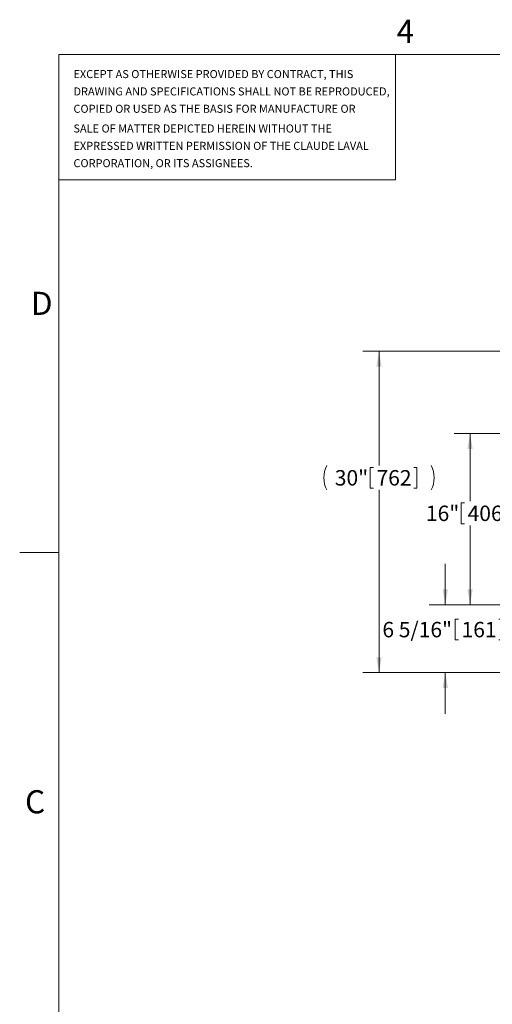
# Model space of a CAD drawing. Units: inches. Extents: x 0.1 to 22.1, y 0.1 to 17.1.
# Drawn here: x 0.1 to 3.8, y 8.6 to 16.3 of the extents above; entities that cross this region are included whole.
import ezdxf

# ---------------------------------------------------------------- set-up
doc = ezdxf.new("R2010")
doc.units = ezdxf.units.IN
doc.header["$MEASUREMENT"] = 0
doc.layers.add('7', color=7, linetype='Continuous', lineweight=15)
doc.styles.add('SLDTEXTSTYLE0', font='TXT', dxfattribs={"width": 0.75})
doc.styles.add('SLDTEXTSTYLE4', font='TXT', dxfattribs={"width": 0.8625})
doc.dimstyles.new('SLDDIMSTYLE0', dxfattribs={"dimtxt": 0.12, "dimasz": 0.12, "dimexe": 0, "dimexo": 0.0625, "dimgap": 0.03, "dimtad": 0, "dimtih": 1, "dimtoh": 1, "dimlfac": 12, "dimrnd": 1e-09, "dimzin": 12, "dimdsep": 46, "dimlunit": 5, "dimtxsty": 'SLDTEXTSTYLE0', "dimsah": 1, "dimcen": 0.09, "dimadec": 0, "dimazin": 0, "dimtfac": 1, "dimtofl": 0, "dimtmove": 0, "dimatfit": 3, "dimfxl": 0, "dimfrac": 2, "dimtolj": 1, "dimtzin": 12, "dimarcsym": 0})
doc.dimstyles.new('SLDDIMSTYLE1', dxfattribs={"dimtxt": 0.12, "dimasz": 0.12, "dimexe": 0, "dimexo": 0.0625, "dimgap": 0.03, "dimtad": 0, "dimtih": 1, "dimtoh": 1, "dimlfac": 12, "dimrnd": 1e-09, "dimzin": 12, "dimdsep": 46, "dimlunit": 5, "dimtxsty": 'SLDTEXTSTYLE0', "dimsah": 1, "dimcen": 0.09, "dimadec": 0, "dimazin": 0, "dimtfac": 1, "dimtofl": 0, "dimtmove": 0, "dimatfit": 3, "dimfxl": 0, "dimfrac": 2, "dimtolj": 1, "dimtzin": 12, "dimarcsym": 0})

# ---------------------------------------------------------------- blocks, each defined once
blk = doc.blocks.new('*D18')
at = {"layer": '7'}
for p, q in [((4.4729, 13.6731), (2.8142, 13.6731)), ((2.9392, 13.6731), (2.9392, 12.784)), ((2.8712, 12.7697), (2.8712, 12.608)), ((2.8712, 12.7697), (2.8955, 12.7697)), ((3.2344, 12.7697), (3.21, 12.7697)), ((3.2344, 12.7697), (3.2344, 12.608)), ((2.8712, 12.608), (2.8955, 12.608)), ((2.9392, 11.1731), (2.9392, 12.5937)), ((3.2344, 12.608), (3.21, 12.608)), ((4.4729, 11.1731), (2.8142, 11.1731))]:
    blk.add_line(p, q, dxfattribs=at)
for centre, start, end in [((2.7233, 12.6888), 153.43495, 206.56505), ((3.155, 12.6888), 333.43495, 26.56505)]:
    blk.add_arc(centre, 0.2127, start, end, dxfattribs=at)
for points in [[(2.9392, 13.6731), (2.9192, 13.5531), (2.9592, 13.5531)], [(2.9392, 11.1731), (2.9592, 11.2931), (2.9192, 11.2931)]]:
    blk.add_solid(points, dxfattribs=at)
at = {"layer": '7', "char_height": 0.12, "attachment_point": 1, "style": 'SLDTEXTSTYLE0'}
for s, insert in [('30"', (2.5955, 12.7484)), ('762', (2.9198, 12.7484))]:
    blk.add_mtext(s, dxfattribs=dict(at, insert=insert))
blk = doc.blocks.new('*D20')
at = {"layer": '7'}
for p, q in [((6.8221, 13.0331), (3.5225, 13.0331)), ((3.6475, 13.0331), (3.6475, 12.5077)), ((3.5793, 12.4934), (3.5793, 12.3317)), ((3.5793, 12.4934), (3.6037, 12.4934)), ((3.9425, 12.4934), (3.9182, 12.4934)), ((3.9425, 12.4934), (3.9425, 12.3317)), ((3.5793, 12.3317), (3.6037, 12.3317)), ((3.9425, 12.3317), (3.9182, 12.3317)), ((3.6475, 11.6998), (3.6475, 12.3174)), ((4.1131, 11.6998), (3.5225, 11.6998))]:
    blk.add_line(p, q, dxfattribs=at)
for points in [[(3.6475, 13.0331), (3.6275, 12.9131), (3.6675, 12.9131)], [(3.6475, 11.6998), (3.6675, 11.8198), (3.6275, 11.8198)]]:
    blk.add_solid(points, dxfattribs=at)
at = {"layer": '7', "char_height": 0.12, "attachment_point": 1, "style": 'SLDTEXTSTYLE0'}
for s, insert in [('16"', (3.3039, 12.4721)), ('406', (3.628, 12.4721))]:
    blk.add_mtext(s, dxfattribs=dict(at, insert=insert))
blk = doc.blocks.new('*D21')
at = {"layer": '7'}
for p, q in [((3.4547, 11.6998), (3.4547, 12.0198)), ((4.1131, 11.6998), (3.3297, 11.6998)), ((3.5324, 11.5893), (3.5324, 11.4276)), ((3.5324, 11.5893), (3.5567, 11.5893)), ((3.8956, 11.5893), (3.8712, 11.5893)), ((3.8956, 11.5893), (3.8956, 11.4276)), ((3.5324, 11.4276), (3.5567, 11.4276)), ((3.8956, 11.4276), (3.8712, 11.4276)), ((4.4729, 11.1731), (3.3297, 11.1731)), ((3.4547, 11.1731), (3.4547, 10.8531))]:
    blk.add_line(p, q, dxfattribs=at)
for points in [[(3.4547, 11.6998), (3.4747, 11.8198), (3.4347, 11.8198)], [(3.4547, 11.1731), (3.4347, 11.0531), (3.4747, 11.0531)]]:
    blk.add_solid(points, dxfattribs=at)
at = {"layer": '7', "char_height": 0.12, "attachment_point": 1, "style": 'SLDTEXTSTYLE0'}
for s, insert in [('6 5/16"', (2.9653, 11.568)), ('161', (3.581, 11.568))]:
    blk.add_mtext(s, dxfattribs=dict(at, insert=insert))

msp = doc.modelspace()

# ---------------------------------------------------------------- linework, layer by layer
at = {"layer": '7', "color": 7, "lineweight": 0}
for p, q in [((21.44845, 15.9813), (0.44845, 15.9813)), ((0.44845, 15.9813), (0.44845, 0.4813)), ((3.06737, 15.00728), (3.06737, 15.9813)), ((0.44845, 15.00728), (3.06737, 15.00728)), ((0.44845, 12.1063), (0.1453, 12.1063))]:
    msp.add_line(p, q, dxfattribs=at)

# ---------------------------------------------------------------- texts
at = {"layer": '7', "attachment_point": 1}
for s, insert, char_height, style in [('4', (3.07599, 16.25153), 0.18, 'SLDTEXTSTYLE4'), ('EXCEPT AS OTHERWISE PROVIDED BY CONTRACT, THIS', (0.56331, 15.85977), 0.0625, 'SLDTEXTSTYLE0'), ('DRAWING AND SPECIFICATIONS SHALL NOT BE REPRODUCED,', (0.56331, 15.72485), 0.0625, 'SLDTEXTSTYLE0'), ('COPIED OR USED AS THE BASIS FOR MANUFACTURE OR', (0.56331, 15.58993), 0.0625, 'SLDTEXTSTYLE0'), ('SALE OF MATTER DEPICTED HEREIN WITHOUT THE', (0.56331, 15.43661), 0.0625, 'SLDTEXTSTYLE0'), ('EXPRESSED WRITTEN PERMISSION OF THE CLAUDE LAVAL', (0.56331, 15.30169), 0.0625, 'SLDTEXTSTYLE0'), ('CORPORATION, OR ITS ASSIGNEES.', (0.56331, 15.16677), 0.0625, 'SLDTEXTSTYLE0'), ('D', (0.23209, 14.13525), 0.18, 'SLDTEXTSTYLE4'), ('C', (0.1865, 10.25866), 0.18, 'SLDTEXTSTYLE4')]:
    msp.add_mtext(s, dxfattribs=dict(at, insert=insert, char_height=char_height, style=style))

# ---------------------------------------------------------------- dimensions: what is measured, and where the dimension line sits
at = {"layer": '7'}
dim = msp.add_linear_dim(base=(2.93916, 13.67312), p1=(4.52292, 11.17312), p2=(4.52292, 13.67312), angle=90, text='(<>)', dimstyle='SLDDIMSTYLE1', dxfattribs=at)
dim.commit()
dim.dimension.update_dxf_attribs({"geometry": '*D18', "text_midpoint": (2.93916, 12.68883), "dimtype": 160})
for base, p1, p2, dimstyle, picture, middle in [((3.64754, 11.69978), (6.87209, 13.03312), (4.16306, 11.69978), 'SLDDIMSTYLE1', '*D20', (3.64754, 12.41257)), ((3.45475, 11.17312), (4.16306, 11.69978), (4.52292, 11.17312), 'SLDDIMSTYLE0', '*D21', (3.45475, 11.50843))]:
    dim = msp.add_linear_dim(base=base, p1=p1, p2=p2, angle=90, dimstyle=dimstyle, dxfattribs=at)
    dim.commit()
    dim.dimension.update_dxf_attribs({"geometry": picture, "text_midpoint": middle, "dimtype": 160})

doc.saveas('drawing.dxf')
